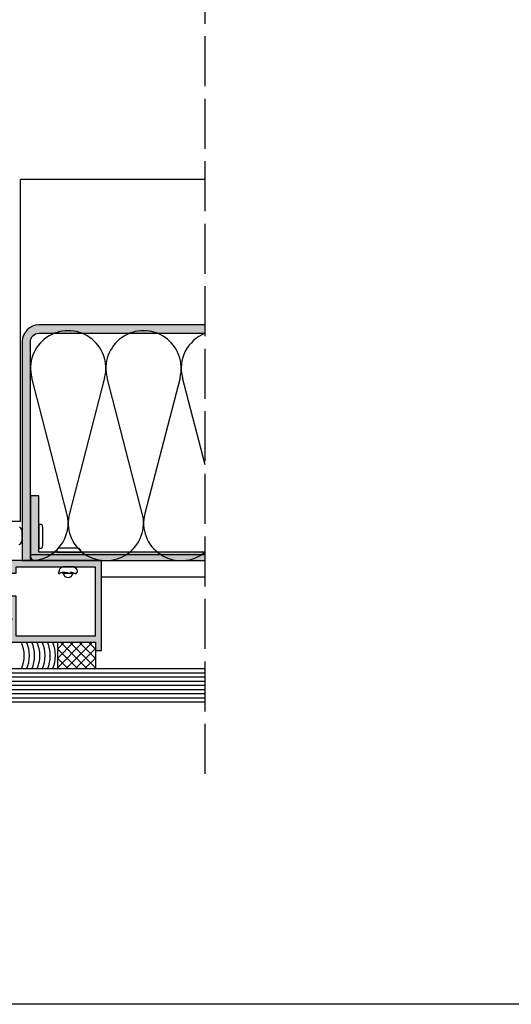
# Model space of a CAD drawing. Units: millimetres. Extents: x 21 to 537, y 113 to 470.
# Drawn here: x 150 to 268, y 113 to 350 of the extents above; entities that cross this region are included whole.
import ezdxf

# ---------------------------------------------------------------- set-up
doc = ezdxf.new("R2010")
doc.units = ezdxf.units.MM
doc.linetypes.add('ACAD_ISO02W100', pattern=[15, 12, -3])
for name, color, linetype in [('BB-PERFIL', 3, 'Continuous'), ('BB-PROYECCION', 253, 'Continuous'), ('BB-TRAMA-F', 251, 'Continuous'), ('DD', 7, 'Continuous'), ('DISCONTINUA', 252, 'ACAD_ISO02W100'), ('PERFIL IMPRESION', 7, 'Continuous'), ('SOMBRA PERFIL', 252, 'Continuous'), ('VIDRIO', 151, 'Continuous')]:
    doc.layers.add(name, color=color, linetype=linetype)

msp = doc.modelspace()

# ---------------------------------------------------------------- hatches: boundary and pattern name
at = {"layer": 'DD'}
h = msp.add_hatch(dxfattribs=at)
h.set_pattern_fill('ANSI37', color=256, scale=0.5, style=0)
h.set_pattern_definition([(45, (-4120.987308562564, 1472.653097487322), (-1.122532015133644, 1.122532015133644), []), (135, (-4120.987308562564, 1472.653097487322), (-1.122532015133644, -1.122532015133644), [])])
h.paths.add_polyline_path([(168.2758071117441, 200.1732806129645), (159.2758071117441, 200.1732806129645), (159.2758071117441, 193.7732806129642), (168.2758071117451, 193.7732806129642)])
at = {"layer": 'SOMBRA PERFIL'}
h = msp.add_hatch(color=256, dxfattribs=at)
edge = h.paths.add_edge_path()
edge.add_line((194.6124585215239, 276.3030719747168), (154.7103422795601, 276.3030719747169))
edge.add_arc((154.7103422795606, 272.3030719747165), 4.000000000000398, 90.00000000000773, 179.9997237484805)
edge.add_line((150.7103422796067, 272.3030912607109), (150.7100957816688, 219.7732806129649))
edge.add_line((150.7100957816688, 219.7732806129649), (152.7103422795603, 219.7733215955304))
edge.add_line((152.7103422795603, 219.7733215955304), (152.7103422795599, 272.3030719747171))
edge.add_arc((154.7103422795599, 272.3030719747171), 2.000000000000028, 90.0000000000008, 180, ccw=False)
edge.add_line((154.7103422795599, 274.3030719747172), (194.6124585215239, 274.3030719747172))
edge.add_line((194.6124585215239, 274.3030719747172), (194.6124585215239, 276.3030719747168))
h = msp.add_hatch(color=256, dxfattribs=at)
edge = h.paths.add_edge_path()
edge.add_line((152.7103422795608, 235.2772182308332), (152.7103422795603, 220.7732806129649))
edge.add_arc((153.7103422795603, 220.7732806129649), 1, 180, 270)
edge.add_line((153.7103422795603, 219.7732806129649), (194.6124585215236, 219.7732806129648))
edge.add_line((194.6124585215236, 219.7732806129648), (194.6124585215236, 221.7732806129648))
edge.add_line((194.6124585215236, 221.7732806129648), (154.7103422795374, 221.773527110903))
edge.add_line((154.7103422795374, 221.773527110903), (154.7103422795374, 235.2772182308332))
edge.add_line((154.7103422795374, 235.2772182308332), (152.7103422795608, 235.2772182308332))
h = msp.add_hatch(color=256, dxfattribs=at)
h.paths.add_polyline_path([(169.7758071117423, 219.7732806129649), (160.2758075451802, 219.7732806129649), (158.7758075451802, 219.7732806129649), (134.2758071612061, 219.7732806129649), (134.2758071612061, 215.2732806129649), (134.7758071612061, 214.7732806129649), (134.2758071612061, 214.273280612964), (134.2758071612061, 209.7732806129649), (147.7758071612061, 209.773280612964), (147.7758071612061, 206.2232806129647), (148.2758071612061, 205.7232806129647), (147.7758071612061, 205.2232806129647), (147.7758071612061, 200.1732806129645), (168.2758071117441, 200.1732806129645), (168.2758071117441, 198.1732806129645), (169.7758071117441, 198.1732806129645), (169.7758071117441, 200.1732806129645)])
h.paths.add_polyline_path([(149.2758071612054, 218.2732806129658), (168.2258071124143, 218.2733065247809), (168.2258071124143, 201.6732806129645), (149.2758071612061, 201.6732806129645), (149.2758071612061, 211.2732806129649), (135.7758071612061, 211.273280612964), (135.7758071612061, 218.2732806129649), (147.7758059634318, 218.2732901951455), (147.7758071612054, 216.7732891970032), (149.2758071612054, 216.7732891970032), (149.2758071612054, 218.2732891970032)], flags=16)

# ---------------------------------------------------------------- linework, layer by layer
at = {"color": 3}
msp.add_lwpolyline([(21.47317415296908, 469.7215130227089), (537.281174152969, 469.7215130227089), (537.281174152969, 113.321513022709), (21.47317415296908, 113.321513022709)], close=True, dxfattribs=at)
at = {"layer": 'BB-PERFIL', "color": 0}
for p, q in [((194.6124585215241, 274.3030309921513), (194.6124585215241, 276.3030309921513)), ((150.7100957816224, 221.1780309921289), (150.7100957816224, 221.1780309921289)), ((152.7103422795606, 221.1780309921289), (152.7103422795606, 221.1780309921289)), ((152.7103422795606, 221.1780309921289), (152.7103422795606, 221.1780309921289))]:
    msp.add_line(p, q, dxfattribs=at)
at = {"layer": 'BB-PROYECCION'}
for p, q in [((194.6124585215241, 311.1742647123964), (150.2754425630776, 311.1742647123958)), ((150.2757805201577, 229.1736157595586), (150.2754425630776, 311.1742647123958)), ((150.2757792240111, 229.1736157595547), (146.3157410981876, 229.1736035663935)), ((152.7103422795603, 221.2441187515663), (194.6124585215236, 221.2441187527627)), ((194.6124585215239, 215.7732806238237), (169.7758071117428, 215.7732806238237))]:
    msp.add_line(p, q, dxfattribs=at)
at = {"layer": 'BB-TRAMA-F'}
for p, q in [((161.4633586963348, 231.0955434968007), (153.0018405772946, 263.612368941803)), ((170.5078734108422, 263.612368941803), (162.0463552918022, 231.0955434968007)), ((179.5523881253498, 231.0955434968007), (171.0908700063096, 263.612368941803)), ((188.5969028398574, 263.6123689418016), (180.1353847208175, 231.0955434967993)), ((194.6124585215241, 242.7355507349009), (189.1798994353248, 263.6123689418016))]:
    msp.add_line(p, q, dxfattribs=at)
for centre, radius, start, end in [((161.7548569940684, 265.8900761285656), 9.044514714507446, 345.41399434128, 194.5860056587199), ((179.8438864230836, 265.8900761285643), 9.044514714507446, 345.4139943412836, 194.5860056587164), ((197.9329158520989, 265.890076128563), 9.044514714507446, 111.5383484641643, 194.5860056587164), ((152.710342279561, 228.817836310038), 9.044514714507613, 270, 14.58600565871994), ((170.799371708576, 228.817836310038), 9.044514714507446, 165.4139943412801, 14.58600565871994), ((188.8884011375912, 228.8178363100367), 9.044514714507446, 165.4139943412836, 309.2626376931782)]:
    msp.add_arc(centre, radius, start, end, dxfattribs=at)
at = {"layer": 'DD'}
msp.add_lwpolyline([(168.2758071117441, 193.7732806129644), (159.2758071117441, 193.7732806129644), (159.2758071117441, 200.1732806129645), (168.2758071117441, 200.1732806129645)], close=True, dxfattribs=at)
for centre in [(143.3301768524607, 196.9732806129645), (144.5801768277297, 196.9732806129645), (145.8301768029987, 196.9732806129645), (147.0801767782677, 196.9732806129645), (148.3301767535368, 196.9732806129645), (149.5801767288058, 196.9732806129645), (150.8301767040748, 196.9732806129645)]:
    msp.add_arc(centre, 7.875093480060153, 336.0245994420172, 23.97540055796827, dxfattribs=at)
at = {"layer": 'DISCONTINUA'}
msp.add_line((194.6124585215239, 168.5937611208115), (194.6124585215243, 360.0775520062657), dxfattribs=at)
at = {"layer": 'PERFIL IMPRESION'}
msp.add_line((162.9979214214754, 216.6790386995163), (160.4471080791291, 216.6790386995163), dxfattribs=at)
msp.add_lwpolyline([(194.6124585215239, 276.3030719747168), (154.7103422795601, 276.3030719747169, 0.4142121501895201), (150.7103422796067, 272.3030912607109), (150.7100957816688, 219.7732806129649), (150.7100957816688, 219.7732806129649), (150.7100957816688, 219.7732806129649), (152.7103422795603, 219.7733215955304), (152.7103422795599, 272.3030719747171, -0.4142135623730974), (154.7103422795599, 274.3030719747172), (194.6124585215239, 274.3030719747172), (194.6124585215239, 276.3030719747168)], format="xyb", dxfattribs=at)
at = {"layer": 'PERFIL IMPRESION', "color": 0}
msp.add_lwpolyline([(152.7103422795608, 235.2772182308332), (152.7103422795603, 220.7732806129649, 0.414213562373102), (153.7103422795603, 219.7732806129649), (194.6124585215236, 219.7732806129648, -0.414213562373095), (194.6124585215236, 219.7732806129648), (194.6124585215236, 219.7732806129648), (194.6124585215236, 221.7732806129648), (194.6124585215236, 221.7732806129648, 0.414213562373095), (194.6124585215236, 221.7732806129648), (154.7103422795374, 221.773527110903), (154.7103422795374, 235.2772182308332)], format="xyb", close=True, dxfattribs=at)
at = {"layer": 'PERFIL IMPRESION'}
msp.add_lwpolyline([(149.9574014019681, 223.6108450163192), (150.2848707745425, 223.7951657451667), (150.5509602425755, 224.2252194036955), (150.7101178884413, 224.487697626977), (150.7101178884413, 227.0385109693307), (150.7101178884413, 227.0385109693307), (150.5740518769112, 227.353792468497), (150.4218547666637, 227.5428242702837), (150.2030034313989, 227.7476437748483), (150.0597397014603, 227.850025485026)], dxfattribs=at)
for points in [[(154.7103422795374, 222.7271521592885), (155.0291939473307, 222.7271521592885, 0.414213562373095), (155.6668972829191, 223.3648554948705), (155.6668972829191, 227.8287788439885, 0.414213562373095), (155.0291939473307, 228.4664821795706), (154.7103422795374, 228.4664821795706)], [(164.7584644782819, 221.773489986763), (164.7584644782819, 222.0923416545563, 0.414213562373095), (164.1207611426998, 222.7300449901447), (159.6568377935819, 222.7300449901447, 0.414213562373095), (159.0191344579998, 222.0923416545563), (159.0191344579998, 221.773489986763)]]:
    msp.add_lwpolyline(points, format="xyb", close=True, dxfattribs=at)
for points in [[(169.7758071117423, 219.7732806129649), (160.2758075451802, 219.7732806129649), (160.2758075451802, 219.7732806129649), (158.7758075451802, 219.7732806129649), (158.7758075451802, 219.7732806129649), (134.2758071612061, 219.7732806129649), (134.2758071612061, 215.2732806129649), (134.7758071612061, 214.7732806129649), (134.2758071612061, 214.273280612964), (134.2758071612061, 209.7732806129649), (147.7758071612061, 209.773280612964), (147.7758071612061, 206.2232806129647), (148.2758071612061, 205.7232806129647), (147.7758071612061, 205.2232806129647), (147.7758071612061, 200.1732806129645), (168.2758071117441, 200.1732806129645), (168.2758071117441, 198.1732806129645), (169.7758071117441, 198.1732806129645), (169.7758071117441, 200.1732806129645)], [(149.2758071612054, 218.2732806129658), (168.2258071124143, 218.2733065247809), (168.2258071124143, 201.6732806129645), (149.2758071612061, 201.6732806129645), (149.2758071612061, 211.2732806129649), (135.7758071612061, 211.273280612964), (135.7758071612061, 218.2732806129649), (147.7758059634318, 218.2732901951455), (147.7758071612054, 216.7732891970032), (149.2758071612054, 216.7732891970032), (149.2758071612054, 218.2732891970032)], [(160.4471080791291, 218.2732970384851), (160.4471080791291, 218.2732970384851), (160.1318265799628, 218.1372310269549), (159.942794778176, 217.9850339167074), (159.7379752736115, 217.7661825814426), (159.6355935634338, 217.622918851504), (159.5752189203149, 217.4392241586643), (159.5741533204846, 217.2544910839788), (159.4717435682023, 217.1316818281389), (159.492242343923, 217.0293435286436), (159.3898325916407, 216.7427995865165), (159.5331838111515, 216.6609322433715), (159.7789447829446, 216.6609322433715), (159.922296002459, 216.8246669296587), (160.3728203946075, 216.9679471418504), (160.6390521000167, 217.0088890545476), (161.06913380065, 217.0293435286436), (161.5401289264182, 216.9065342728036), (161.8473301411568, 216.7837414992128), (162.2159435567473, 216.8656088423577), (162.3592947762545, 217.0293435286436), (162.6460252573806, 217.0088890545476), (163.0556081823006, 216.8451378860091), (163.6699825696805, 216.5995193743234), (163.6699825696805, 216.8451378860091), (163.997626475938, 216.9679471418504), (163.9566850087022, 217.2544910839788), (163.8747740321405, 217.5205805520118), (163.690453303293, 217.8480499245862), (163.2603996447642, 218.1141393926192), (162.9979214214827, 218.2732970384851)]]:
    msp.add_lwpolyline(points, close=True, dxfattribs=at)
for centre, radius, start, end in [((161.0848114147111, 217.157316201206), 0.7971291694865825, 195.1025181789986, 216.8698976458678), ((161.7225147503041, 216.8517500195717), 1.129266323437319, 188.7974107099895, 351.2025892900105), ((162.3602180858934, 217.1573162012074), 0.7971291694818267, 323.1301023540788, 335.9279227448463)]:
    msp.add_arc(centre, radius, start, end, dxfattribs=at)
at = {"layer": 'VIDRIO'}
for p, q in [((194.6124585215239, 193.7732812526307), (135.2791095207824, 193.7699669696163)), ((194.6124585432435, 191.7732812526316), (134.2724986319845, 191.7732806020696)), ((194.6124585323837, 192.7732812526307), (134.2758068214237, 192.7732806021044)), ((194.6124585649629, 189.7732812526311), (134.2658822531062, 189.7732806019973)), ((194.6124585541031, 190.7732812526325), (134.2691904425453, 190.7732806020343)), ((194.6124585758228, 186.7732812526311), (134.2559903983658, 186.7732806018897)), ((194.6124585866826, 187.7732812526307), (134.2592658742278, 187.773280601925)), ((194.6124585758228, 188.773281252632), (134.262574063667, 188.7732806019623)), ((194.6124585866826, 185.7732812526302), (135.2493958248344, 185.773280612677))]:
    msp.add_line(p, q, dxfattribs=at)

doc.saveas('drawing.dxf')
